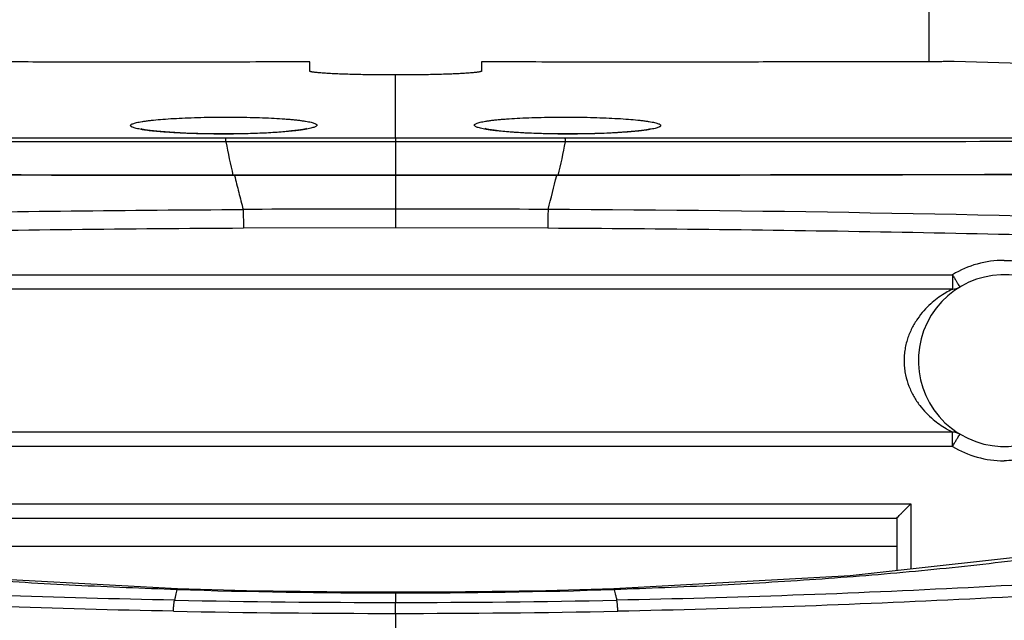
# Model space of a CAD drawing. Units: inches. Extents: x -852 to 1767, y -638 to 450.
# Drawn here: x -711 to -642, y -68 to -26 of the extents above; entities that cross this region are included whole.
import ezdxf

# ---------------------------------------------------------------- set-up
doc = ezdxf.new("R2010")
doc.units = ezdxf.units.IN
doc.header["$LTSCALE"] = 2.2
doc.header["$MEASUREMENT"] = 0
doc.header["$PDMODE"] = 3
doc.header["$PDSIZE"] = 0.3125
doc.layers.get('0').update_dxf_attribs({"linetype": 'CONTINUOUS'})
doc.layers.get('Defpoints').update_dxf_attribs({"linetype": 'CONTINUOUS'})
doc.layers.add('02___PRT_ALL_AXES', color=7, linetype='CONTINUOUS')
doc.styles.get("Standard").update_dxf_attribs({"font": 'txt', "width": 0.8})
doc.dimstyles.get("Standard").update_dxf_attribs({"dimtxt": 0.12, "dimasz": 0.12, "dimexe": 0.18, "dimexo": 0.0625, "dimgap": 0.09, "dimtad": 0, "dimtih": 1, "dimtoh": 1, "dimdsep": 46, "dimtxsty": 'Standard', "dimcen": 0.09, "dimadec": 0, "dimazin": 0, "dimtol": 1, "dimtp": 0.01, "dimtm": 0.01, "dimtfac": 1, "dimtofl": 0, "dimtmove": 0, "dimatfit": 3, "dimfxl": 1, "dimtolj": 1, "dimarcsym": 0})

# ---------------------------------------------------------------- blocks, each defined once
blk = doc.blocks.new('_Closed')
at = {"color": 0, "linetype": 'ByBlock', "lineweight": -2}
for p, q in [((-1, 0.166667), (0, 0)), ((-1, 0.166667), (-1, -0.166667)), ((0, 0), (-1, -0.166667)), ((0, 0), (-1, 0))]:
    blk.add_line(p, q, dxfattribs=at)
blk = doc.blocks.new('*D15')
at = {"color": 0, "lineweight": -2, "transparency": 16777216}
for p, q in [((-685.3903797346572, 420.375448824343), (-471.0026228141143, 420.375448824343)), ((-471.3986228141143, 408.375448824343), (-471.3986228141143, 137.9654488243431)), ((-471.3986228141143, -147.624551175657), (-471.3986228141143, 122.7854488243431)), ((-574.5311732443456, -159.624551175657), (-471.0026228141143, -159.624551175657))]:
    blk.add_line(p, q, dxfattribs=at)
at = {"layer": 'Defpoints', "color": 0, "transparency": 16777216}
for p in [(-685.5278797346573, 420.375448824343), (-574.6686732443458, -159.624551175657), (-471.3986228141143, -159.624551175657)]:
    blk.add_point(p, dxfattribs=at)
at = {"color": 0, "lineweight": -2, "transparency": 16777216, "xscale": 12, "yscale": 12, "zscale": 12}
for p, rotation in [((-471.3986228141143, 420.375448824343), 90), ((-471.3986228141143, -159.624551175657), 270)]:
    blk.add_blockref('_Closed', p, dxfattribs=dict(at, rotation=rotation))
at = {"color": 0, "transparency": 16777216, "insert": (-471.3986228141143, 130.375448824343), "char_height": 15, "attachment_point": 5}
blk.add_mtext('\\A1;580.0', dxfattribs=at)

msp = doc.modelspace()

# ---------------------------------------------------------------- linework, layer by layer
at = {"color": 7, "linetype": 'Continuous'}
for p, q in [((-647.4186732443458, -28.74435728005693), (-647.4186732443458, -20.72455117565693)), ((-690.6686732443457, -29.39858737665693), (-690.6686732443457, -28.76128268355694)), ((-678.6686732443458, -28.76130026185695), (-678.6686732443458, -29.39860403285692)), ((-696.6704382997458, -33.79311374055695), (-697.5860139966456, -33.78778412305692)), ((-695.6507939441458, -33.78393689975692), (-696.6704382460457, -33.79315553255694)), ((-696.5133433223457, -34.08107661915693), (-696.6704184144456, -34.08108532485693)), ((-684.6686732443458, -34.34405048935693), (-696.5194055068456, -34.34377352105693)), ((-684.6686732443458, -34.08075004305692), (-696.5133433223457, -34.08107661915693)), ((-684.6686732443458, -34.08075004305692), (-684.6686732443458, -40.32603480765692)), ((-672.8228547035458, -34.08213732925694), (-684.6686732443458, -34.08181851435694)), ((-672.8169348333456, -34.33841141265694), (-684.6686732443458, -34.33868171945693)), ((-672.6669276497456, -34.08214576405695), (-672.8228547035458, -34.08213732925694)), ((-671.6497547911456, -33.78639568265694), (-672.6669079797457, -33.79315877375694)), ((-695.9124282039456, -36.69838599985692), (-695.9117659399457, -36.67104449315693)), ((-673.4249182419456, -36.69838600075693), (-673.4255804821456, -36.67104450945696)), ((-695.2986626588457, -40.35819446945695), (-684.6686732443458, -40.32603480765692)), ((-684.6686732443458, -40.32603480765692), (-674.0386838298457, -40.35819446945695)), ((-723.5436844632457, -43.62455117565693), (-645.7936620254458, -43.62455117565693)), ((-645.7742245196456, -44.62455117565693), (-723.5631219688456, -44.62455117565693)), ((-645.7742245198457, -54.62455117565693), (-723.5631219690456, -54.62455117565693)), ((-645.7936620254458, -55.62455117565693), (-723.5436844632457, -55.62455117565693)), ((-720.6506822398458, -59.62455117565693), (-648.6866642488458, -59.62455117565693)), ((-648.6866642488458, -59.62455117565693), (-648.6866642488458, -64.19785623775692)), ((-719.6686732443457, -60.62455117565693), (-649.6686732443458, -60.62455117565693)), ((-649.6686732443458, -60.62455117565693), (-649.6686732443458, -64.30710957235692)), ((-649.6686732443458, -62.62455117565693), (-719.6686732443457, -62.62455117565693)), ((-699.9408652169458, -65.62050585645693), (-699.9039454140457, -65.57592255335695)), ((-699.9039454140457, -65.57592255335695), (-699.9039189426455, -65.57592345415694)), ((-684.6686709445456, -65.79997329365693), (-687.4412090299456, -65.79997660005694)), ((-684.6686732443458, -65.85452645435694), (-684.6686732443458, -66.52070297955694)), ((-684.6686712953458, -65.85452648765693), (-684.6686709279456, -65.81333091505692)), ((-681.9358816425456, -65.79997648975694), (-684.6686709445456, -65.79997329365693)), ((-669.4331472203456, -65.57458230625693), (-669.4331704168458, -65.57458307205692)), ((-669.3962108998456, -65.61935002485694), (-669.4331472203456, -65.57458230625693))]:
    msp.add_line(p, q, dxfattribs=at)
for points in [[(-544.0119059962457, -34.09113407565692), (-587.6701341169456, -30.99740788775694), (-633.9713267765458, -29.07714201165695), (-645.6686732830457, -28.74024466795694)], [(-697.5860139966456, -33.78778412305692), (-698.4846246081456, -33.76988834675694), (-699.3239904150456, -33.74075440015693), (-700.0876600449457, -33.70204949785693), (-700.7624405659458, -33.65571824605692), (-701.3373083493457, -33.60420549925692), (-701.8052930243457, -33.54999051005694), (-702.1589410679455, -33.49689249645692), (-702.3870690269456, -33.45144215055694), (-702.4334958561458, -33.43982826565693)], [(-690.8980722101455, -33.41794086875694), (-690.8844793239458, -33.41268707895694), (-690.9506982257457, -33.43100178295694), (-691.1601718628458, -33.47509769235694), (-691.4949756202458, -33.52861440355693), (-691.9440105923455, -33.58425443025695), (-692.5017971219456, -33.63805951185694), (-693.1622401862455, -33.68733278615693), (-693.9157988793455, -33.72939031835693), (-694.7505033924457, -33.76224904235693), (-695.6507939441458, -33.78393689975692)], [(-672.6669079282458, -33.79311219765694), (-673.5817960554458, -33.78562376375694), (-674.4798598508456, -33.76553011895695), (-675.3187543788456, -33.73419318095694), (-676.0819797420456, -33.69324998145694), (-676.7562070029456, -33.64471676245694), (-677.3304193628456, -33.59104007335694), (-677.7975928623457, -33.53482898725693), (-678.1500243245456, -33.48003976275695), (-678.3768075053456, -33.43340672955694), (-678.4226070550458, -33.42161333595695)], [(-666.8842419812456, -33.43522722275694), (-666.8722798097457, -33.43074931495693), (-666.9431061292456, -33.44975641435693), (-667.1567121509456, -33.49307804715693), (-667.4948193929456, -33.54503428495693), (-667.9458886745457, -33.59860281975693), (-668.5047172021458, -33.65010274085694), (-669.1650549899457, -33.69694962495694), (-669.9176979043458, -33.73655830945694), (-670.7509891601458, -33.76703603035693), (-671.6497547911456, -33.78639568265694)], [(-695.9117659380456, -36.67104449315693), (-725.7078943449457, -36.62251803155692), (-756.5301683311458, -36.58843251235695), (-786.7215298770458, -36.62555895915693)], [(-684.6686732443458, -36.67277368685694), (-688.1097995855456, -36.67261007165695), (-692.4003780062458, -36.67195360225693), (-695.9117659400456, -36.67104450945696)], [(-673.4255804821456, -36.67104450945696), (-676.8667075509455, -36.67193869965696), (-681.1572854060456, -36.67260334655693), (-684.6686732443458, -36.67277368685694)], [(-582.6158166119458, -36.62555890515694), (-612.7350512789458, -36.58843099045694), (-643.5572839622456, -36.62237776515693), (-673.4255804839456, -36.67104449415694)], [(-699.9039189426455, -65.57592345415694), (-716.3425035152458, -64.67482293405695), (-731.6590513558458, -62.97582697925694), (-744.8092105752456, -60.35897663765692), (-754.9871951084456, -56.96085245895694)], [(-614.3501731805458, -56.96086074605694), (-624.4634525044456, -60.34209341365693), (-637.6076944059456, -62.96526630675694), (-652.9214675746458, -64.66899895345692), (-669.4331406643456, -65.57591294765696)], [(-684.6686709279456, -65.81333091505692), (-689.4681415525456, -65.79031237855693), (-695.0934965835456, -65.70319520175693), (-699.9039158258456, -65.57459141665693)], [(-669.4331472203456, -65.57458230625693), (-674.1733054888457, -65.70167742975693), (-679.7985146466457, -65.78962570705693), (-684.6686709337456, -65.81333091585694)]]:
    msp.add_lwpolyline(points, dxfattribs=at)
for centre, radius, start, end in [((-637.0530798513456, -23.14511693385694), 60.5116005103, 190.6649964812999, 192.9402590217999), ((-732.2774238119456, -23.14663201885693), 60.5045921858, 347.0596937541001, 349.3403806035998), ((-626.5489193054458, -20.31984824385694), 71.2709647672, 193.2856854861, 194.2586764676), ((-745.3007561276455, -19.69748406475694), 73.859083373, 344.7957752391002, 346.6923162137999), ((-622.1943545571456, -19.20667363295692), 75.7655563954, 194.2634801268999, 195.1970295062), ((-684.6656118752456, -1813.760137426657), 1774.7242694186, 90.00009883419999, 90.3436617569), ((-684.6717346035458, -1813.760133281757), 1774.7242652736, 89.65633824260003, 89.99990116610002), ((-682.2296258451456, -1811.798502898357), 1772.7496880788, 88.1831848379, 89.7348862306), ((-642.1896784471456, -49.61889996435693), 6.9943487926, 90.00191831729956, 121.0155562087999), ((-642.1686732443458, -49.62455117565693), 6, 238.9972808661002, 237.9100888003996), ((-645.7742794765456, -43.62457476615694), 0.9999960684, 270.003148922397, 301.0061142659034), ((-645.7742245198457, -43.62455117565693), 1, 270, 301.0027191339022), ((-642.4520878011458, -51.23170909685695), 7.3958157525, 118.0687122569997, 121.9903200397003), ((-645.7742245198457, -55.62455117565693), 1, 58.9972808660978, 90), ((-642.1895775174456, -49.62983866165695), 6.9947125221, 238.9852704368003, 269.997255037), ((-634.0948667201458, -80.61216155065694), 67.53146321210001, 167.1727541323, 167.5348730382), ((-684.8279354866456, 419.8203539315431), 485.6749064985, 268.21680093, 270.0187884000999), ((-684.5094096347457, 419.8202664984431), 485.6748190658, 269.9812114352, 271.78319921), ((-735.2735573818455, -80.61919161525694), 67.56332584489999, 12.46518352389998, 12.82720774370001), ((-684.6642176244458, 704.380799801243), 770.9015027936999, 268.8522944173, 269.9996688446), ((-684.6563616948457, 703.2727773015431), 769.7934888042, 269.9990836506, 271.1481114521999), ((-684.5716108203458, 736.8208980515429), 804.1062688841, 268.887315487, 269.9930790224001), ((-684.6679992615457, 736.8843900176431), 804.1696695589, 269.9999470606, 271.1056456273)]:
    msp.add_arc(centre, radius, start, end, dxfattribs=at)
for points, start_tangent, end_tangent in [([(-690.6686732443457, -28.76128268355694), (-697.3620330165455, -28.76773833365692), (-703.6581200128456, -28.76967576195693), (-709.3600643306456, -28.76640736575695), (-711.9318352987457, -28.76337247955692), (-714.2902467052456, -28.75981480195694), (-716.4166946820458, -28.75604452285694), (-718.2947728487458, -28.75232546185694), (-719.9094735361458, -28.74888728515694), (-721.2484287816458, -28.74589135175694), (-721.8109599092456, -28.74460254755692), (-722.3007938143455, -28.74346695895693), (-722.7170052511458, -28.74249254475694), (-723.0586693873456, -28.74168725945694), (-723.3250185457457, -28.74105751485695), (-723.4298291992458, -28.74080930495694), (-723.5156782353456, -28.74060586275692), (-723.5825264036456, -28.74044743325695), (-723.6303344539458, -28.74033426105694), (-723.6590631361456, -28.74026659095694), (-723.6686731997456, -28.74024466775694)], (-0.9999994423535552, -0.001056074134806752), (-0.9996251767978932, -0.02737710561364837)), ([(-645.6686732518458, -28.74024466985693), (-645.6692720547456, -28.74024638735693), (-645.6710676162456, -28.74025097515693), (-645.6740593276456, -28.74025842935694), (-645.6782465802456, -28.74026874605693), (-645.6836287652458, -28.74028192125692), (-645.6902052740456, -28.74029795115695), (-645.7069388281458, -28.74033855925694), (-645.7284423726456, -28.74039053925694), (-645.7547110379456, -28.74045385975694), (-645.7857399543458, -28.74052848965692), (-645.8215242521458, -28.74061439755693), (-645.8620590616457, -28.74071155245693), (-645.9073395131456, -28.74081992285693), (-646.0121178634456, -28.74107018565692), (-646.1358203454456, -28.74136493605693), (-646.2784080015457, -28.74170392425694), (-646.4398373208456, -28.74208685605694), (-646.6200193370456, -28.74251299475694), (-646.8188389576458, -28.74298134965693), (-647.0361807783456, -28.74349092705694), (-647.5259694026456, -28.74462977345692), (-648.0884619751456, -28.74592158355694), (-648.7226946618456, -28.74735763435694), (-649.4273564001456, -28.74892259805694), (-650.2009599097456, -28.75059779485693), (-651.0420165288457, -28.75236451885692), (-651.9490016940456, -28.75420313655692), (-652.9200799033456, -28.75608598375695), (-655.0465343463458, -28.75985720275693), (-657.4049764080456, -28.76341451525693), (-659.9767982873458, -28.76644778265694), (-662.7421446939456, -28.76864048485695), (-665.6789106457456, -28.76970994675693), (-668.7643092368456, -28.76943362775694), (-671.9751848656457, -28.76776420175693), (-675.2867044308457, -28.76484044075693), (-678.6686732443458, -28.76130026185695)], (-0.6175481125900221, -0.7865331071458476), (-0.9999994413819244, 0.001056993774370251)), ([(-684.6686732443458, -29.67240387295692), (-685.8388352621456, -29.66713584735695), (-686.9660989910458, -29.65153151935692), (-688.0033780146457, -29.62616602515695), (-688.4760904691458, -29.61011764695692), (-688.9122012767458, -29.59202883175692), (-689.3076092565457, -29.57209142835694), (-689.6582391448458, -29.55049835755693), (-689.9606698741458, -29.52745430055694), (-690.2122905653456, -29.50317850345692), (-690.3182469768457, -29.49064749945694), (-690.4105433064458, -29.47789123865692), (-690.4889517603458, -29.46494151215694), (-690.5533541616456, -29.45183518555694), (-690.6036390105456, -29.43860943375694), (-690.6396948072456, -29.42530143185692), (-690.6523519672456, -29.41862820415693), (-690.6614100517456, -29.41194835445694), (-690.6686732443457, -29.39858737665693)], (-1, 0), (0, 1)), ([(-678.6686732443458, -29.39860403285692), (-678.6759174481457, -29.41197905105693), (-678.6849559868458, -29.41866390715694), (-678.6975906244456, -29.42534081915693), (-678.7336036204456, -29.43865228535694), (-678.7838672833457, -29.45187639795694), (-678.8482924603456, -29.46497610515692), (-678.9267795151458, -29.47791484715694), (-679.0191213308457, -29.49066110745693), (-679.1250477208456, -29.50318632955694), (-679.3765702690456, -29.52745958175694), (-679.6791213367458, -29.55050712965692), (-680.0297517906456, -29.57210998415692), (-680.4250209175458, -29.59205492275694), (-680.8613109462457, -29.61013629555694), (-681.3342362949456, -29.62618262735694), (-682.3714388955457, -29.65154565635694), (-683.4979129583456, -29.66715344355694), (-684.6686732443458, -29.67241597935694)], (0, -1), (-1, 0)), ([(-701.6291689719458, -33.58859892415694), (-701.9151847067458, -33.55514134195693), (-702.1746580949457, -33.51998452105693), (-702.4063960684457, -33.48332346885692), (-702.6092055588458, -33.44535319255692), (-702.7819685745458, -33.40626981835695), (-702.9239577599457, -33.36627529285693), (-703.0345724077457, -33.32557344995692), (-703.0779265795456, -33.30502098285695), (-703.1132118764458, -33.28436812445693), (-703.1403565773455, -33.26364032645694), (-703.1593337924456, -33.24286266985695), (-703.1701485593455, -33.22205997245695), (-703.1728066005456, -33.20125704585693), (-703.1673136387458, -33.18047870195693), (-703.1536753965455, -33.15974975255693), (-703.1318975964458, -33.13909500955694), (-703.1019859611456, -33.11853928475693), (-703.0178281688459, -33.07782301475694), (-702.9016824172456, -33.03778837385693), (-702.7542330762458, -32.99861760135693), (-702.5761662902456, -32.96049289145694), (-702.3682082856458, -32.92359479115694), (-702.1314346597458, -32.88808949035695), (-701.8671011133456, -32.85413577805693), (-701.5764648416458, -32.82189238155692), (-700.9218735712458, -32.76313899355694), (-700.1811860125456, -32.71289843435693), (-699.3691245762458, -32.67213865075692), (-698.5015573470456, -32.64161985275695), (-697.5957002593457, -32.62198538385692), (-696.6729093958456, -32.61364045345692)], (-0.9941247940827485, 0.1082399823999106), (0.9999960848412636, 0.002798267704168938)), ([(-696.6729093958456, -32.61364045345692), (-695.7441796384456, -32.61682868665693), (-694.8327077216456, -32.63170606625692), (-693.9601532297456, -32.65798646325695), (-693.1440777128456, -32.69517984985694), (-692.4007128908456, -32.74266788565694), (-692.0609751875456, -32.76999052595693), (-691.7449673234456, -32.79953471915692), (-691.4544004016458, -32.83116887815694), (-691.1906021872456, -32.86473301255694), (-690.9548198991456, -32.90006116435694), (-690.7483007380456, -32.93698737445695), (-690.5721735275456, -32.97533927865695), (-690.4271674891456, -33.01492289145693), (-690.3139276116458, -33.05553966975694), (-690.2330988733456, -33.09699107025693), (-690.2050226763457, -33.11796717225693), (-690.1852024632457, -33.13907476655694), (-690.1736375614456, -33.16028655095693), (-690.1703272978458, -33.18157522325694), (-690.1752709996457, -33.20291348125693), (-690.1884679941456, -33.22427402285695), (-690.2099176083458, -33.24562954595694), (-690.2396191673456, -33.26695274835694), (-690.3236585175456, -33.30939216415695), (-690.4400322104457, -33.35137001445693), (-690.5880868713458, -33.39266334705692), (-690.7671691256456, -33.43304920945693), (-690.9765247415455, -33.47230700285692), (-691.2150037181458, -33.51022536395695), (-691.4813589907457, -33.54659519465693), (-691.7743434944458, -33.58120739665694)], (0.9999956772552232, 0.002940318157599278), (-0.993998523222656, -0.109393490808086)), ([(-677.5589505278458, -33.58165782365694), (-677.8523920141456, -33.54705550645693), (-678.1192025192456, -33.51069153045695), (-678.3581303971456, -33.47277519735692), (-678.5679240022456, -33.43351580855693), (-678.7474291331456, -33.39312493735693), (-678.8958890917456, -33.35182342285694), (-679.0126485249458, -33.30983446715695), (-679.0970520800456, -33.26738127195694), (-679.1269271665457, -33.24605025565695), (-679.1485444213456, -33.22468635125693), (-679.1619028809456, -33.20331690215693), (-679.1670015839456, -33.18196925185694), (-679.1638395686458, -33.16067074365694), (-679.1524158735458, -33.13944872095692), (-679.1327295369457, -33.11833052725694), (-679.1047795973458, -33.09734350575692), (-679.0241808299456, -33.05586942035694), (-678.9111412112456, -33.01522899985693), (-678.7663050179458, -32.97562102375693), (-678.5903165339456, -32.93724427105693), (-678.3839058578458, -32.90029293345694), (-678.1482024262457, -32.86493985515693), (-677.8844517483457, -32.83135167555693), (-677.5938993462456, -32.79969503335693), (-677.2778742056456, -32.77013021105694), (-676.9380920039456, -32.74278804335695), (-676.1945667657458, -32.69526092035693), (-675.3782534867456, -32.65802774335695), (-674.5053902504458, -32.63172996535693), (-673.5935513184456, -32.61686692915694), (-672.6644360441456, -32.61364635325694)], (-0.99402044538174, 0.1091941123096268), (0.9999959582989776, -0.002843129562520272)), ([(-672.6644360441456, -32.61364635325694), (-671.7419220991458, -32.62195477205695), (-670.8363306055456, -32.64161053815693), (-669.9689835432456, -32.67211876055694), (-669.1570908373458, -32.71284605685693), (-668.4165212968456, -32.76305828545694), (-667.7619792568456, -32.82178445045693), (-667.4713335454456, -32.85401215925694), (-667.2069661888456, -32.88794893335695), (-666.9701365842458, -32.92343672785694), (-666.7621024576456, -32.96031742695695), (-666.5839376119458, -32.99842517715695), (-666.4363680943458, -33.03757949415694), (-666.3200812847457, -33.07759826655695), (-666.2357627000456, -33.11829933615692), (-666.2057630343456, -33.13884772915694), (-666.1838920339458, -33.15949534295694), (-666.1701555406456, -33.18021738975693), (-666.1645593963458, -33.20098908185692), (-666.1671094429456, -33.22178563175694), (-666.1778115221458, -33.24258225155694), (-666.1966714759458, -33.26335415385694), (-666.2236944671456, -33.28407654515692), (-666.2588538028458, -33.30472437055693), (-666.3020779381458, -33.32527220645693), (-666.4124209313458, -33.36596610425693), (-666.5541240952457, -33.40595462785694), (-666.7265880131456, -33.44503416745692), (-666.9290871508457, -33.48300298005694), (-667.1605067781456, -33.51966508315692), (-667.4196573254458, -33.55482560225693), (-667.7053492229456, -33.58828966245693)], (0.9999963900764391, -0.002686974895707716), (-0.9941093425318218, -0.1083818023975856)), ([(-696.6704301804457, -33.80001939795693), (-698.0703777237458, -33.78698257265694), (-699.4051860152458, -33.74554398225695), (-700.6096228328456, -33.67815069655694), (-701.6291689719458, -33.58859892415694)], (-0.9999993884334416, -0.001105953318624016), (-0.9941247940816552, 0.1082399824099513)), ([(-691.7743434944458, -33.58120739665694), (-692.7886317916458, -33.67190046745694), (-693.9791785870458, -33.74075454505694), (-695.2938376921456, -33.78421022655692), (-696.6704301804457, -33.80001939795693)], (-0.9939985232233598, -0.1093934908016925), (-0.9999993208629864, -0.001165449941600389)), ([(-672.6669160955456, -33.80002028855694), (-674.0419904746458, -33.78423826355694), (-675.3553516680456, -33.74088962675694), (-676.5450115352456, -33.67217506205694), (-677.5589505278458, -33.58165782365694)], (-0.999999265090026, 0.001212361087942132), (-0.9940204453820786, 0.1091941123065437)), ([(-667.7053492229456, -33.58828966245693), (-668.7251215452458, -33.67796309145695), (-669.9301734331458, -33.74545165795692), (-671.2658927752458, -33.78696847235693), (-672.6669160955456, -33.80002028855694)], (-0.9941093425312107, -0.1083818024031882), (-0.9999993343680971, 0.001153803866778636)), ([(-696.6704184144456, -34.08108532485693), (-727.4306005987456, -34.08542223585692), (-758.1735690936458, -34.09311849305692), (-819.5554211052456, -34.12363631605695)], (-0.9999999984306962, -5.602327748005022e-05), (-0.9999996936928311, -0.0007826967763582172)), ([(-696.5194054569456, -34.34377383925693), (-711.8977630182457, -34.34049698755695), (-727.2734151668457, -34.33555417145695), (-758.0108244278456, -34.33088504955694), (-788.7201640717458, -34.33745101695695), (-819.3900024574457, -34.35649171375692)], (-0.999999998823942, 4.849862011021115e-05), (-0.9999996454587948, -0.0008420702372741487)), ([(-696.5194038846457, -34.34377384405693), (-696.5179774782457, -34.24590356685692), (-696.5164805340455, -34.16894862385692), (-696.5149299400458, -34.11380694545693), (-696.5133433220458, -34.08107661905694)], (0.01283134563554801, 0.9999176748958792), (0.07458182369888519, 0.9972148973885964)), ([(-672.8169364222457, -34.33841141305695), (-672.8183294165457, -34.24293550385693), (-672.8197912414456, -34.16786268185695), (-672.8213054064456, -34.11406882135694), (-672.8228547019456, -34.08213732925694)], (-0.01284533117795634, 0.999917495329954), (-0.07464427585169771, 0.9972102246179468)), ([(-549.5022775654456, -34.35118846355692), (-580.2825996403458, -34.33237081865693), (-611.1028727897457, -34.32583421185694), (-641.9515180273456, -34.33035405375693), (-657.3828599284458, -34.33519510295693), (-672.8169348812456, -34.33841171605692)], (-0.9999996575129788, 0.0008276315152419552), (-0.9999999988813748, -4.72995834774975e-05)), ([(-549.6545809767456, -34.12375714355693), (-611.0999937627456, -34.09390744335693), (-641.8748314903456, -34.08638461815693), (-672.6669276497456, -34.08214576405695)], (-0.9999997074799432, 0.000764879093624878), (-0.9999999985053196, 5.467504619871093e-05)), ([(-695.9124105618456, -36.69838599965692), (-707.2735255533456, -36.68577053755696), (-718.6336526817456, -36.66345973145692), (-729.9923191190455, -36.64077540825693), (-741.3490505567456, -36.62340223295696), (-764.0547617713456, -36.61548488265694), (-786.7468446799456, -36.65006257715694)], (-0.9999999492670708, 0.0003185370558157254), (-0.9999968500615842, -0.002509953567153693)), ([(-684.6686732443458, -36.70016927785693), (-695.9124105624456, -36.69838601355693)], (-1, -9.507514773006248e-09), (-0.9999999499233908, 0.0003164699293986331)), ([(-673.4249359262458, -36.69838601355693), (-684.6686732443458, -36.70016927785693)], (-0.999999949923385, -0.0003164699471863109), (-1, 9.489727093356097e-09)), ([(-582.5905018039458, -36.65006257715694), (-605.2825859717458, -36.61548493705696), (-627.9882969666456, -36.62340192865693), (-639.3450271606456, -36.64077552145693), (-650.7036936406456, -36.66345967995693), (-662.0638208850456, -36.68577052315695), (-673.4249359268456, -36.69838599965692)], (-0.9999968500574756, 0.002509955204058985), (-0.9999999492677426, -0.0003185349464683197)), ([(-743.3111413543455, -39.93997804835693), (-731.3156155178458, -39.59546178175694), (-719.3161766815457, -39.34143099015694), (-707.3140767204457, -39.16964744185694), (-695.3103959357456, -39.06779218635693)], (0.999467039215786, 0.03264410392751898), (0.9999821120591572, 0.005981267566956018)), ([(-695.3103677721457, -39.06779188255695), (-695.3041951542458, -39.61558240265693), (-695.2986626588457, -40.35819446945695)], (0.01500961335546569, -0.999887349408382), (0.006042282099428203, -0.9999817452468976)), ([(-674.0269787409458, -39.06779205665693), (-674.0331513498456, -39.61558249455695), (-674.0386838298457, -40.35819446945695)], (-0.01500960600582999, -0.9998873495187096), (-0.006042261760087194, -0.9999817453697956)), ([(-743.2467215951457, -41.23700488265695), (-731.2644222743455, -40.89064679165693), (-719.2781829637456, -40.63460587275694), (-707.2892350468455, -40.46109731025695), (-695.2986626588457, -40.35819446945695)], (0.9994614007772552, 0.03281628187907173), (0.9999817142024792, 0.006047417686179354)), ([(-674.0386838298457, -40.35819446945695), (-662.0481114426457, -40.46109753455693), (-650.0591635181456, -40.63460563095693), (-638.0729241946458, -40.89064618185694), (-626.0906248935456, -41.23700488265695)], (0.9999817147485, -0.006047327397274477), (0.999461394405884, -0.03281647592668152)), ([(-642.1899126246458, -42.62455117565693), (-640.8255453766458, -42.75911413525694), (-640.1587127197456, -42.92605789685695), (-639.5120182090457, -43.15768363565692), (-638.3026800525456, -43.80458613245693), (-637.2425159517456, -44.67522120005693), (-636.7813812244457, -45.18416616405693), (-636.3725017615457, -45.73598094615693), (-636.0195342149458, -46.32514854515694), (-635.7260249883457, -46.94606791475692), (-635.3279816009457, -48.25910428835692), (-635.1936500063456, -49.62454902815693), (-635.3279837701457, -50.98999218135693), (-635.7260310321458, -52.30302716295694), (-636.0195402668456, -52.92394922015693), (-636.3725077590457, -53.51311935025694), (-636.7813878988458, -54.06493213845692), (-637.2425251624456, -54.57386685475694), (-638.3026969720456, -55.44449255675693), (-639.5120307928456, -56.09144485745693), (-640.1587197632458, -56.32305395495695), (-640.8255476257458, -56.48992030885694), (-642.1899126246458, -56.62455117565693)], (0.9999999622776024, 0.0002746721563899872), (-0.9999999971488148, -7.551404216663476e-05)), ([(-645.7936620254458, -43.62455117565693), (-645.6577389105456, -43.84593281425693), (-645.5320770578456, -44.05562980375694), (-645.4221491631456, -44.23393065395695), (-645.3361895687457, -44.36975193725691)], (0.5355115524294226, -0.8445279019751981), (0.5367590611489474, -0.843735568928145)), ([(-645.7936620254458, -43.62455117565693), (-645.7928230618456, -43.91486272105692), (-645.7903791475458, -44.18061000385693), (-645.7865448624458, -44.39798531775693), (-645.7816448904458, -44.54881460985695)], (0, -1), (0.04707915470184197, -0.9988911618352422)), ([(-645.7742245198457, -44.62455117565693), (-645.7748577614458, -44.62488296225695), (-645.7768931257458, -44.62589593675693), (-645.7802938816458, -44.62757966645694), (-645.7850232982456, -44.62992371895696), (-645.7983211896458, -44.63655106135693), (-645.8164929521456, -44.64569450285694), (-645.8392447380456, -44.65727058255695), (-645.8662826996458, -44.67119583925694), (-645.8973129891457, -44.68738681195694), (-645.9320417589456, -44.70576003965692)], (0.988431896167316, 0.1516653771929642), (-0.8825487239881018, -0.4702209584726879)), ([(-645.7816448904458, -44.54881460985695), (-645.7798488286456, -44.58167980855694), (-645.7789293910456, -44.59468579965692), (-645.7779992285458, -44.60537743525694), (-645.7770610005457, -44.61373225305692), (-645.7761173666456, -44.61972779065692), (-645.7751709865456, -44.62334158565693), (-645.7742245196456, -44.62455117565693)], (0.04707915518315315, -0.9988911618125572), (1, 0)), ([(-645.3361895687457, -44.36975193725691), (-645.3047901348457, -44.41899383635695), (-645.2921493559456, -44.43854848005694), (-645.2815348991456, -44.45459343245693), (-645.2729370367457, -44.46702957795694), (-645.2663460413456, -44.47575780095693), (-645.2617521853458, -44.48067898615693), (-645.2591457412457, -44.48169401785694)], (0.5367590614160407, -0.8437355687582282), (0.8571428458760849, 0.5150787723867547)), ([(-646.3702133491456, -44.95903958265693), (-647.3069337154458, -45.66315500815693), (-647.7823139074458, -46.13985105435694), (-648.2280841563456, -46.70367804335693), (-648.6189739215456, -47.35861432965694), (-648.9261154133458, -48.10226669825693), (-649.0379321993456, -48.50375988885693), (-649.1170521308458, -48.92058418785695), (-649.1604724910458, -49.34726358955695), (-649.1656590933458, -49.77818526755693), (-649.1330255585458, -50.20706280765694), (-649.0641512875458, -50.62734387735694), (-648.8279861561458, -51.42156707525695), (-648.4876445190456, -52.13463158175693), (-648.0741362050456, -52.75658836695695), (-647.1351842297456, -53.73522231725693), (-646.2230748470456, -54.37961564975694)], (-0.8478354166279745, -0.5302594707417012), (0.8602469361969247, -0.5098776409726201)), ([(-646.2230748470456, -54.37961564975694), (-646.1307722907458, -54.43340217715693), (-646.0455659044458, -54.48147685065696), (-645.9690832716458, -54.52338274825692), (-645.9029519760456, -54.55866294815692), (-645.8742766335456, -54.57367566365693), (-645.8487975691456, -54.58686176655692), (-645.8267144769458, -54.59816642815693), (-645.8082269547457, -54.60753487885694), (-645.7935346001457, -54.61491234875695), (-645.7828370109456, -54.62024406805693), (-645.7790486277456, -54.62212565565693), (-645.7763337849458, -54.62347526695694), (-645.7747174324456, -54.62428605565694), (-645.7742245198457, -54.62455117565693)], (0.8602469362059221, -0.5098776409574404), (-0.9917042124433629, 0.1285408690731825)), ([(-645.7936620254458, -55.62455117565693), (-645.7928230619457, -55.33423965245694), (-645.7903791480456, -55.06849238615695), (-645.7865448635456, -54.85111707885692), (-645.7816448921458, -54.70028777815693)], (0, 1), (0.04707914131887003, 0.9988911624660004)), ([(-645.7936620254458, -55.62455117565693), (-645.6577425283457, -55.40317567685693), (-645.5320839131457, -55.19348367075693), (-645.4221574198457, -55.01518524135692), (-645.3361974554458, -54.87936284465692)], (0.5355139973002394, 0.8445263516880447), (0.5367549780469086, 0.8437381664603438)), ([(-645.7816448921458, -54.70028777815693), (-645.7798488300458, -54.66742256375694), (-645.7789293922457, -54.65441656645694), (-645.7779992295458, -54.64372492555694), (-645.7770610013456, -54.63537010365692), (-645.7761173672457, -54.62937456305693), (-645.7751709868456, -54.62576076625695), (-645.7742245198457, -54.62455117565693)], (0.04707914174077535, 0.9988911624461156), (1, 0)), ([(-645.3361974554458, -54.87936284465692), (-645.3047950114458, -54.83011549835695), (-645.2921530398456, -54.81055863095693), (-645.2815375711458, -54.79451183305693), (-645.2729388574456, -54.78207425375695), (-645.2663471506456, -54.77334504215693), (-645.2617527029456, -54.76842334735693), (-645.2591457662456, -54.76740831845694)], (0.5367549781372392, 0.8437381664028787), (0.8571428570952155, -0.5150787537169932)), ([(-700.1052997665456, -66.36626171305693), (-712.4063730467458, -66.02455213275692), (-724.6568464901458, -65.49132354675696), (-730.7605627002457, -65.15279479585692), (-736.8495440391457, -64.76618834475693), (-742.9241046331457, -64.33126730115694), (-748.9850466108456, -63.84787466055693), (-755.0338692224457, -63.31753126085692), (-758.0544382765455, -63.03570762235694), (-761.0727635819458, -62.74256506695693), (-764.0889168212457, -62.43726335595693), (-767.1031980405456, -62.12086199215693), (-768.6099244170457, -61.95970680725694), (-770.1166728285457, -61.79764870665694), (-771.6239398465457, -61.63566983865692), (-773.1321062070456, -61.47427706405693), (-776.1425518343456, -61.13207112295694), (-777.6373206090457, -60.93607858815693), (-779.1191197102456, -60.71408790445693), (-780.5835059479457, -60.46120261775692), (-782.0243763265455, -60.17168811395695), (-783.4366556191458, -59.84185388115694), (-784.8194372927456, -59.47355018195694), (-786.1743370399457, -59.07017742185693), (-787.5043862715455, -58.63556374495693), (-788.8106031089458, -58.17112610335693), (-790.0929095775458, -57.67701959015692), (-792.5848508997458, -56.60033925225693), (-794.9803502207457, -55.40591526945693)], (-0.9998009712958088, 0.01995038335364549), (-0.8821418463933051, 0.4709838243950747)), ([(-574.3623815634456, -55.39126332625693), (-576.7566306316456, -56.58709461585693), (-579.2485389884456, -57.66425933175694), (-581.8393423105457, -58.62133417735694), (-583.1714467660456, -59.05430790475694), (-584.5274287649456, -59.45683569725693), (-585.9080167227456, -59.82740483125693), (-587.3159317012456, -60.16175971535694), (-588.7532625049456, -60.45535267005693), (-590.2194689567458, -60.70547474385693), (-591.7060246619458, -60.92028004005692), (-593.2040191229456, -61.11132684275694), (-594.7067042267456, -61.28946185075694), (-596.2111082411458, -61.46051167805695), (-597.7164289162456, -61.62719352265694), (-599.2221689208458, -61.79197989745694), (-602.2350228493458, -62.11658787175693), (-605.2495413312456, -62.43295239995695), (-608.2659378254458, -62.73809320285693), (-614.3050393577456, -63.31331391685693), (-620.3538120098457, -63.84424457405694), (-626.4145349256456, -64.32835590805692), (-632.4887850518456, -64.76402299045694), (-644.6808788081456, -65.49040793765693), (-656.9310378917456, -66.02436494755693), (-669.2320210261456, -66.36638332515693)], (-0.8816554737172715, -0.4718936592754491), (-0.9998007868287, -0.01995962566563613)), ([(-700.1863796994456, -67.13374659675694), (-712.5016812136456, -66.79975951015696), (-724.7651718202458, -66.27921135355696), (-730.8748747203458, -65.94980771145694), (-736.9694248402458, -65.57434362685694), (-743.0490164153458, -65.15218613225693), (-746.0833882704457, -64.92334715825695), (-749.1143196816456, -64.68263669055693), (-755.1667310310456, -64.16661806025692), (-761.2081886928456, -63.60568025665693), (-764.2251965876458, -63.30698458945693), (-767.2402985989456, -62.99723960915694), (-768.7473947568457, -62.83920771685695), (-770.2544367592458, -62.67987764995692), (-771.7619282475458, -62.52037116535692), (-773.2700184488457, -62.36110684645692), (-774.7772046479456, -62.19931289015692), (-776.2809744432457, -62.03022961585693), (-777.7772406694456, -61.84600103595692), (-779.2617629644458, -61.63964966565696), (-780.7301947883458, -61.40571347615693), (-782.1771193756456, -61.13887982915693), (-783.5975195157457, -60.83413268805694), (-784.9878391076455, -60.48746854415693), (-786.3487459972458, -60.10048618175693), (-787.6828684293457, -59.67747182725694), (-788.9921098729457, -59.22201232355692), (-790.2777159007456, -58.73680289545695), (-791.5393577645458, -58.22210133665696), (-792.7766881354455, -57.67793879575694), (-795.1799941775457, -56.50375965245692)], (-0.9998109440445596, 0.01944418084483245), (-0.886281066904873, 0.4631477846713293)), ([(-574.1597936886458, -56.53337303895694), (-576.5624993935456, -57.70786616355693), (-579.0631293014458, -58.76382867245692), (-580.3504672463456, -59.24662450365693), (-581.6623616412456, -59.69882199165693), (-582.9984802254456, -60.12016825605693), (-584.3585359690456, -60.50998821875693), (-585.7446083102458, -60.86333376945694), (-587.1594060059457, -61.17514328385693), (-587.8781149116456, -61.31406911245693), (-588.6044773225458, -61.44103656485694), (-589.3378163567456, -61.55742759705694), (-590.0766357500456, -61.66585341075694), (-591.5660827532456, -61.86398197725693), (-593.0648150668458, -62.04612039695692), (-594.5670119160458, -62.22047218345693), (-596.0710856189456, -62.38757991395693), (-597.5765237628458, -62.54964157925693), (-599.0827751580457, -62.70924751995693), (-600.5895859634456, -62.86725654995692), (-602.0968576127458, -63.02359974035693), (-605.1124993096456, -63.33049773105694), (-608.1299941091456, -63.62647985845695), (-611.1497957965456, -63.91045640115692), (-614.1720433068458, -64.18318150125694), (-620.2246867483457, -64.69593861785694), (-626.2899541089456, -65.16292682305692), (-632.3693363150456, -65.58301948095692), (-644.5730146924458, -66.28449754495693), (-656.8359446566458, -66.80302296145696), (-669.1507743428458, -67.13555573575692)], (-0.8857453744917879, -0.4641714463066446), (-0.999813314908146, -0.01932188739188392)), ([(-699.9409936324457, -65.62050010815693), (-707.0137396860457, -65.33199904775694), (-714.0374643754457, -64.91306724785693), (-720.9950900062456, -64.34775697355693), (-727.8680116400458, -63.60459628455695), (-734.6343656769458, -62.64172114095695), (-741.2668418188457, -61.40259741775694), (-744.5218648627458, -60.65612792905694), (-747.7285215609456, -59.80965869985693), (-750.8794269828456, -58.84933819155694), (-753.9660882545456, -57.76115510335693)], (-0.9994932755852328, 0.03183067796798941), (-0.9349366733878264, 0.3548146230843718)), ([(-615.4529749185458, -57.79210354245694), (-618.5362707553456, -58.87495226525692), (-621.6833718865456, -59.83074472535694), (-624.8858457050458, -60.67339394475692), (-628.1363789806456, -61.41666092825693), (-634.7591662105457, -62.65084307725692), (-641.5151151470458, -63.61025478775693), (-648.3770996732458, -64.35100151145693), (-655.3233890120456, -64.91472419745693), (-662.3354709886456, -65.33258565775694), (-669.3963530297457, -65.62050014035694)], (-0.9354157042075748, -0.3535497989277422), (-0.9994932288033443, -0.03183214690003376)), ([(-649.6686732443458, -60.62455117565693), (-649.5646230859456, -60.51247622965693), (-649.4543548225456, -60.39870392145693), (-649.3205593237458, -60.26280852195694), (-649.0152981809456, -59.95432482755695), (-648.6866642488458, -59.62455117565693)], (0.66874690053029, 0.7434901364719846), (0.7069611722645612, 0.7072523601306095)), ([(-700.1863797066458, -67.13374651785693), (-700.1688064021457, -66.85210876805692), (-700.1590049350458, -66.72989060485693), (-700.1487102975458, -66.62262011925694), (-700.1380503334458, -66.53154941955694), (-700.1271544471457, -66.45786142315694), (-700.1161785224457, -66.40250156555696), (-700.1052955266458, -66.36626206825693)], (0.05268693645863697, 0.9986110788122692), (0.3777978895996815, 0.9258880896814834)), ([(-700.0344487095457, -66.03580910485692), (-700.0542522420458, -66.12621994595693), (-700.1052989433458, -66.36604580845693)], (-0.2151335399387825, -0.9765846404656428), (-0.2024412157846144, -0.9792944164814008)), ([(-684.6718222525458, -67.28534277065694), (-684.6702388174458, -66.77488496815693), (-684.6694538781456, -66.61103336625695), (-684.6686731817457, -66.52070285805692)], (0.002627540505614053, 0.9999965480094876), (0.015105228296764, 0.9998859095307336)), ([(-669.3028782361456, -66.03589664225694), (-669.2830722364456, -66.12631893775693), (-669.2320218499458, -66.36616736385693)], (0.2151335497793241, -0.9765846382978524), (0.2024313911401503, -0.979296447395304)), ([(-669.1507743437456, -67.13555574575693), (-669.1683697033458, -66.85324057095693), (-669.1781885108456, -66.73071272385693), (-669.1885038754458, -66.62316592495694), (-669.1991872964456, -66.53185937425692), (-669.2101086962457, -66.45798270135694), (-669.2211113629456, -66.40248659115693), (-669.2320214008456, -66.36616757085693)], (-0.05260772018120219, 0.99861525512949), (-0.3779955323395345, 0.9258074192462232)), ([(-684.6687422879456, -67.28527954095694), (-684.6711377864458, -68.50819496805693), (-684.6695299494456, -69.73120162405692), (-684.6681915016458, -70.95425840715693), (-684.6685690513458, -72.17732659545695), (-684.6689045091457, -73.40037016535695), (-684.6676763034458, -74.62335985205692), (-684.6665574008457, -75.84631798455695), (-684.6687211528456, -77.06929112355692)], (-0.004786852115285414, -0.9999885429577814), (-0.003978521805500782, -0.9999920856508032))]:
    msp.add_spline(points, degree=3, dxfattribs=dict(at, start_tangent=start_tangent, end_tangent=end_tangent))
at = {"layer": '02___PRT_ALL_AXES', "color": 7, "linetype": 'Continuous'}
msp.add_line((-684.6686732443458, -34.08181851425692), (-684.6686732443458, -29.67241597935694), dxfattribs=at)

# ---------------------------------------------------------------- dimensions: what is measured, and where the dimension line sits
dim = msp.add_linear_dim(base=(-471.3986228141143, -159.624551175657), p1=(-685.5278797346573, 420.375448824343), p2=(-574.6686732443458, -159.624551175657), angle=90, dimstyle='Standard', override={"dimtxt": 15, "dimasz": 12, "dimexe": 0.396, "dimexo": 0.1375, "dimdec": 1, "dimzin": 0, "dimblk": 'CLOSED', "dimcen": 0.198, "dimtol": 0, "dimtdec": 4, "dimtzin": 0})
dim.commit()
dim.dimension.update_dxf_attribs({"geometry": '*D15', "text_midpoint": (-471.3986228141143, 130.375448824343)})

doc.saveas('drawing.dxf')
